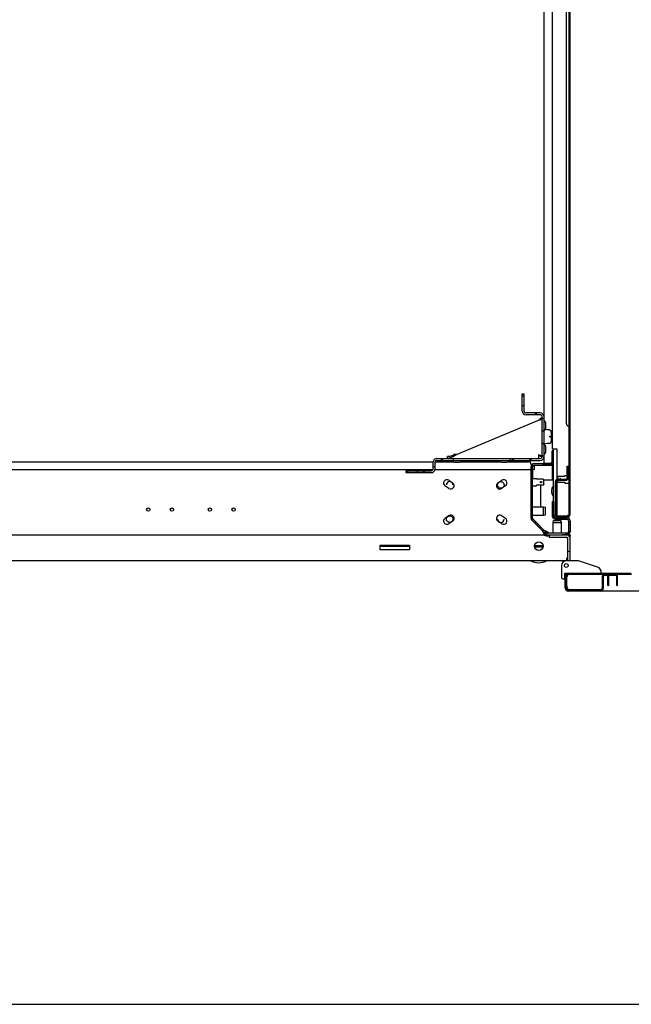
# Model space of a CAD drawing. Units: millimetres. Extents: x 0 to 420, y 0 to 297.
# Drawn here: x 244 to 276, y 0 to 52 of the extents above; entities that cross this region are included whole.
import ezdxf

# ---------------------------------------------------------------- set-up
doc = ezdxf.new("R2010")
doc.units = ezdxf.units.MM
doc.header["$LTSCALE"] = 23.1
doc.layers.get('0').update_dxf_attribs({"linetype": 'CONTINUOUS'})
for name, color, linetype in [('02___PRT_ALL_AXES', 7, 'CONTINUOUS'), ('ALL_AXES', 7, 'CONTINUOUS'), ('ALL_FEATURES', 7, 'CONTINUOUS')]:
    doc.layers.add(name, color=color, linetype=linetype)

msp = doc.modelspace()

# ---------------------------------------------------------------- hatches: boundary and pattern name
at = {"linetype": 'CONTINUOUS'}
h = msp.add_hatch(dxfattribs=at)
h.set_pattern_fill('default__29', color=2, scale=8.4, angle=45, style=0, pattern_type=0)
h.set_pattern_definition([(45, (0, 0), (-5.9397, 5.9397), [])])
edge = h.paths.add_edge_path()
edge.add_line((272.930945, 70.227643), (272.930945, 25.807643))
edge.add_spline(control_points=[(272.930945, 25.807643), (272.930945, 25.740278), (272.883311, 25.692643), (272.815945, 25.692643)], knot_values=[0, 0, 0, 0, 1, 1, 1, 1], weights=[1, 0.804737854, 0.804737854, 1], degree=3, periodic=0)
edge.add_line((272.815945, 25.692643), (272.306145, 25.692643))
edge.add_line((272.306145, 25.742643), (272.306145, 25.692643))
edge.add_line((272.815945, 25.742643), (272.306145, 25.742643))
edge.add_spline(control_points=[(272.880945, 25.807643), (272.880945, 25.769567), (272.854022, 25.742643), (272.815945, 25.742643)], knot_values=[0, 0, 0, 0, 1, 1, 1, 1], weights=[1, 0.804737854, 0.804737854, 1], degree=3, periodic=0)
edge.add_line((272.880945, 70.227643), (272.880945, 25.807643))
edge.add_spline(control_points=[(272.880945, 70.227643), (272.880945, 70.26572), (272.854022, 70.292643), (272.815945, 70.292643)], knot_values=[0, 0, 0, 0, 1, 1, 1, 1], weights=[1, 0.804737854, 0.804737854, 1], degree=3, periodic=0)
edge.add_line((272.815945, 70.292643), (272.306145, 70.292643))
edge.add_line((272.306145, 70.292643), (272.306145, 70.342643))
edge.add_line((272.815945, 70.342643), (272.306145, 70.342643))
edge.add_spline(control_points=[(272.930945, 70.227643), (272.930945, 70.295009), (272.883311, 70.342643), (272.815945, 70.342643)], knot_values=[0, 0, 0, 0, 1, 1, 1, 1], weights=[1, 0.804737854, 0.804737854, 1], degree=3, periodic=0)
edge = h.paths.add_edge_path()
edge.add_line((272.180945, 70.217444), (272.180945, 68.457643))
edge.add_line((272.230945, 70.217444), (272.180945, 70.217444))
edge.add_line((272.230945, 70.217444), (272.230945, 68.457643))
edge.add_spline(control_points=[(272.295945, 68.392643), (272.257869, 68.392643), (272.230945, 68.419567), (272.230945, 68.457643)], knot_values=[0, 0, 0, 0, 1, 1, 1, 1], weights=[1, 0.804737854, 0.804737854, 1], degree=3, periodic=0)
edge.add_line((272.295945, 68.392643), (272.740945, 68.392643))
edge.add_spline(control_points=[(272.855945, 68.277643), (272.855945, 68.345009), (272.808311, 68.392643), (272.740945, 68.392643)], knot_values=[0, 0, 0, 0, 1, 1, 1, 1], weights=[1, 0.804737854, 0.804737854, 1], degree=3, periodic=0)
edge.add_line((272.855945, 68.277643), (272.855945, 67.642643))
edge.add_line((272.805945, 67.642643), (272.855945, 67.642643))
edge.add_line((272.805945, 68.277643), (272.805945, 67.642643))
edge.add_spline(control_points=[(272.805945, 68.277643), (272.805945, 68.31572), (272.779022, 68.342643), (272.740945, 68.342643)], knot_values=[0, 0, 0, 0, 1, 1, 1, 1], weights=[1, 0.804737854, 0.804737854, 1], degree=3, periodic=0)
edge.add_line((272.295945, 68.342643), (272.740945, 68.342643))
edge.add_spline(control_points=[(272.295945, 68.342643), (272.22858, 68.342643), (272.180945, 68.390278), (272.180945, 68.457643)], knot_values=[0, 0, 0, 0, 1, 1, 1, 1], weights=[1, 0.804737854, 0.804737854, 1], degree=3, periodic=0)
edge = h.paths.add_edge_path()
edge.add_line((272.180945, 25.817843), (272.180945, 27.577643))
edge.add_spline(control_points=[(272.295945, 27.692643), (272.22858, 27.692643), (272.180945, 27.645009), (272.180945, 27.577643)], knot_values=[0, 0, 0, 0, 1, 1, 1, 1], weights=[1, 0.804737854, 0.804737854, 1], degree=3, periodic=0)
edge.add_line((272.295945, 27.692643), (272.740945, 27.692643))
edge.add_spline(control_points=[(272.805945, 27.757643), (272.805945, 27.719567), (272.779022, 27.692643), (272.740945, 27.692643)], knot_values=[0, 0, 0, 0, 1, 1, 1, 1], weights=[1, 0.804737854, 0.804737854, 1], degree=3, periodic=0)
edge.add_line((272.805945, 27.757643), (272.805945, 28.392643))
edge.add_line((272.805945, 28.392643), (272.855945, 28.392643))
edge.add_line((272.855945, 27.757643), (272.855945, 28.392643))
edge.add_spline(control_points=[(272.855945, 27.757643), (272.855945, 27.690278), (272.808311, 27.642643), (272.740945, 27.642643)], knot_values=[0, 0, 0, 0, 1, 1, 1, 1], weights=[1, 0.804737854, 0.804737854, 1], degree=3, periodic=0)
edge.add_line((272.295945, 27.642643), (272.740945, 27.642643))
edge.add_spline(control_points=[(272.295945, 27.642643), (272.257869, 27.642643), (272.230945, 27.61572), (272.230945, 27.577643)], knot_values=[0, 0, 0, 0, 1, 1, 1, 1], weights=[1, 0.804737854, 0.804737854, 1], degree=3, periodic=0)
edge.add_line((272.230945, 25.817843), (272.230945, 27.577643))
edge.add_line((272.230945, 25.817843), (272.180945, 25.817843))
h = msp.add_hatch(dxfattribs=at)
h.set_pattern_fill('default__28', color=2, scale=0.537256, angle=325, style=0, pattern_type=0)
h.set_pattern_definition([(325, (0, 0), (0.3081576, 0.4400947), [])])
edge = h.paths.add_edge_path()
edge.add_line((264.280945, 28.042643), (264.380945, 28.042643))
edge.add_line((264.280945, 28.142643), (264.280945, 28.042643))
edge.add_line((264.280945, 28.142643), (264.380945, 28.142643))
edge.add_line((264.380945, 28.142643), (264.380945, 28.042643))
edge = h.paths.add_edge_path()
edge.add_line((264.880945, 28.042643), (265.630945, 28.042643))
edge.add_line((264.880945, 28.142643), (264.880945, 28.042643))
edge.add_line((264.880945, 28.142643), (265.630945, 28.142643))
edge.add_spline(control_points=[(265.730945, 28.242643), (265.730945, 28.184065), (265.689524, 28.142643), (265.630945, 28.142643)], knot_values=[0, 0, 0, 0, 1, 1, 1, 1], weights=[1, 0.804737854, 0.804737854, 1], degree=3, periodic=0)
edge.add_line((265.730945, 28.242643), (265.730945, 28.592643))
edge.add_spline(control_points=[(265.930945, 28.792643), (265.813788, 28.792643), (265.730945, 28.709801), (265.730945, 28.592643)], knot_values=[0, 0, 0, 0, 1, 1, 1, 1], weights=[1, 0.804737854, 0.804737854, 1], degree=3, periodic=0)
edge.add_line((265.930945, 28.792643), (266.780945, 28.792643))
edge.add_line((266.780945, 28.792643), (266.780945, 28.692643))
edge.add_line((265.930945, 28.692643), (266.780945, 28.692643))
edge.add_spline(control_points=[(265.930945, 28.692643), (265.872367, 28.692643), (265.830945, 28.651222), (265.830945, 28.592643)], knot_values=[0, 0, 0, 0, 1, 1, 1, 1], weights=[1, 0.804737854, 0.804737854, 1], degree=3, periodic=0)
edge.add_line((265.830945, 28.242643), (265.830945, 28.592643))
edge.add_spline(control_points=[(265.830945, 28.242643), (265.830945, 28.125486), (265.748103, 28.042643), (265.630945, 28.042643)], knot_values=[0, 0, 0, 0, 1, 1, 1, 1], weights=[1, 0.804737854, 0.804737854, 1], degree=3, periodic=0)
edge = h.paths.add_edge_path()
edge.add_line((271.580945, 28.892643), (271.580945, 30.992643))
edge.add_spline(control_points=[(271.580945, 28.892643), (271.580945, 28.775486), (271.498103, 28.692643), (271.380945, 28.692643)], knot_values=[0, 0, 0, 0, 1, 1, 1, 1], weights=[1, 0.804737854, 0.804737854, 1], degree=3, periodic=0)
edge.add_line((269.780945, 28.692643), (271.380945, 28.692643))
edge.add_line((269.780945, 28.792643), (269.780945, 28.692643))
edge.add_line((269.780945, 28.792643), (271.380945, 28.792643))
edge.add_spline(control_points=[(271.480945, 28.892643), (271.480945, 28.834065), (271.439524, 28.792643), (271.380945, 28.792643)], knot_values=[0, 0, 0, 0, 1, 1, 1, 1], weights=[1, 0.804737854, 0.804737854, 1], degree=3, periodic=0)
edge.add_line((271.480945, 28.892643), (271.480945, 30.992643))
edge.add_spline(control_points=[(271.380945, 31.092643), (271.439524, 31.092643), (271.480945, 31.051222), (271.480945, 30.992643)], knot_values=[0, 0, 0, 0, 1, 1, 1, 1], weights=[1, 0.804737854, 0.804737854, 1], degree=3, periodic=0)
edge.add_line((271.380945, 31.092643), (270.630945, 31.092643))
edge.add_spline(control_points=[(270.430945, 31.292643), (270.430945, 31.175486), (270.513788, 31.092643), (270.630945, 31.092643)], knot_values=[0, 0, 0, 0, 1, 1, 1, 1], weights=[1, 0.804737854, 0.804737854, 1], degree=3, periodic=0)
edge.add_line((270.430945, 31.292643), (270.430945, 31.592643))
edge.add_line((270.430945, 31.592643), (270.530945, 31.592643))
edge.add_line((270.530945, 31.292643), (270.530945, 31.592643))
edge.add_spline(control_points=[(270.530945, 31.292643), (270.530945, 31.234065), (270.572367, 31.192643), (270.630945, 31.192643)], knot_values=[0, 0, 0, 0, 1, 1, 1, 1], weights=[1, 0.804737854, 0.804737854, 1], degree=3, periodic=0)
edge.add_line((271.380945, 31.192643), (270.630945, 31.192643))
edge.add_spline(control_points=[(271.380945, 31.192643), (271.498103, 31.192643), (271.580945, 31.109801), (271.580945, 30.992643)], knot_values=[0, 0, 0, 0, 1, 1, 1, 1], weights=[1, 0.804737854, 0.804737854, 1], degree=3, periodic=0)
edge = h.paths.add_edge_path()
edge.add_line((270.530945, 32.092643), (270.530945, 32.192643))
edge.add_line((270.430945, 32.092643), (270.530945, 32.092643))
edge.add_line((270.430945, 32.092643), (270.430945, 32.192643))
edge.add_line((270.430945, 32.192643), (270.530945, 32.192643))
h = msp.add_hatch(dxfattribs=at)
h.set_pattern_fill('default__32', color=2, scale=0.156281, angle=5, style=0, pattern_type=0)
h.set_pattern_definition([(5, (0, 0), (-0.013620815, 0.15568663), [])])
edge = h.paths.add_edge_path()
edge.add_line((272.080945, 26.517643), (272.080945, 25.752643))
edge.add_spline(control_points=[(272.165945, 25.667643), (272.116154, 25.667643), (272.080945, 25.702852), (272.080945, 25.752643)], knot_values=[0, 0, 0, 0, 1, 1, 1, 1], weights=[1, 0.804737854, 0.804737854, 1], degree=3, periodic=0)
edge.add_line((272.165945, 25.667643), (272.790945, 25.667643))
edge.add_spline(control_points=[(272.950945, 25.507643), (272.950945, 25.601369), (272.884671, 25.667643), (272.790945, 25.667643)], knot_values=[0, 0, 0, 0, 1, 1, 1, 1], weights=[1, 0.804737854, 0.804737854, 1], degree=3, periodic=0)
edge.add_line((272.950945, 25.507643), (272.950945, 24.927643))
edge.add_spline(control_points=[(272.790945, 24.767643), (272.884671, 24.767643), (272.950945, 24.833918), (272.950945, 24.927643)], knot_values=[0, 0, 0, 0, 1, 1, 1, 1], weights=[1, 0.804737854, 0.804737854, 1], degree=3, periodic=0)
edge.add_line((272.790945, 24.767643), (271.77722, 24.767643))
edge.add_spline(control_points=[(271.664083, 24.814506), (271.694489, 24.784099), (271.734218, 24.767643), (271.77722, 24.767643)], knot_values=[0, 0, 0, 0, 1, 1, 1, 1], weights=[1, 0.949253022, 0.949253022, 1], degree=3, periodic=0)
edge.add_line((271.664083, 24.814506), (270.947808, 25.530781))
edge.add_spline(control_points=[(270.900945, 25.643918), (270.900945, 25.600916), (270.917402, 25.561187), (270.947808, 25.530781)], knot_values=[0, 0, 0, 0, 1, 1, 1, 1], weights=[1, 0.949253022, 0.949253022, 1], degree=3, periodic=0)
edge.add_line((270.900945, 25.643918), (270.900945, 28.357643))
edge.add_spline(control_points=[(271.060945, 28.517643), (270.96722, 28.517643), (270.900945, 28.451369), (270.900945, 28.357643)], knot_values=[0, 0, 0, 0, 1, 1, 1, 1], weights=[1, 0.804737854, 0.804737854, 1], degree=3, periodic=0)
edge.add_line((271.060945, 28.517643), (271.920945, 28.517643))
edge.add_spline(control_points=[(272.005945, 28.602643), (272.005945, 28.552852), (271.970737, 28.517643), (271.920945, 28.517643)], knot_values=[0, 0, 0, 0, 1, 1, 1, 1], weights=[1, 0.804737854, 0.804737854, 1], degree=3, periodic=0)
edge.add_line((272.005945, 28.602643), (272.005945, 29.192643))
edge.add_line((272.080945, 29.192643), (272.005945, 29.192643))
edge.add_line((272.080945, 28.602643), (272.080945, 29.192643))
edge.add_spline(control_points=[(272.080945, 28.602643), (272.080945, 28.508918), (272.014671, 28.442643), (271.920945, 28.442643)], knot_values=[0, 0, 0, 0, 1, 1, 1, 1], weights=[1, 0.804737854, 0.804737854, 1], degree=3, periodic=0)
edge.add_line((271.060945, 28.442643), (271.920945, 28.442643))
edge.add_spline(control_points=[(271.060945, 28.442643), (271.011154, 28.442643), (270.975945, 28.407435), (270.975945, 28.357643)], knot_values=[0, 0, 0, 0, 1, 1, 1, 1], weights=[1, 0.804737854, 0.804737854, 1], degree=3, periodic=0)
edge.add_line((270.975945, 25.643918), (270.975945, 28.357643))
edge.add_spline(control_points=[(270.975945, 25.643918), (270.975945, 25.621073), (270.984688, 25.599967), (271.000841, 25.583814)], knot_values=[0, 0, 0, 0, 1, 1, 1, 1], weights=[1, 0.949253022, 0.949253022, 1], degree=3, periodic=0)
edge.add_line((271.717116, 24.867539), (271.000841, 25.583814))
edge.add_spline(control_points=[(271.717116, 24.867539), (271.733269, 24.851386), (271.754375, 24.842643), (271.77722, 24.842643)], knot_values=[0, 0, 0, 0, 1, 1, 1, 1], weights=[1, 0.949253022, 0.949253022, 1], degree=3, periodic=0)
edge.add_line((272.790945, 24.842643), (271.77722, 24.842643))
edge.add_spline(control_points=[(272.790945, 24.842643), (272.840737, 24.842643), (272.875945, 24.877852), (272.875945, 24.927643)], knot_values=[0, 0, 0, 0, 1, 1, 1, 1], weights=[1, 0.804737854, 0.804737854, 1], degree=3, periodic=0)
edge.add_line((272.875945, 25.507643), (272.875945, 24.927643))
edge.add_spline(control_points=[(272.875945, 25.507643), (272.875945, 25.557435), (272.840737, 25.592643), (272.790945, 25.592643)], knot_values=[0, 0, 0, 0, 1, 1, 1, 1], weights=[1, 0.804737854, 0.804737854, 1], degree=3, periodic=0)
edge.add_line((272.165945, 25.592643), (272.790945, 25.592643))
edge.add_spline(control_points=[(272.165945, 25.592643), (272.07222, 25.592643), (272.005945, 25.658918), (272.005945, 25.752643)], knot_values=[0, 0, 0, 0, 1, 1, 1, 1], weights=[1, 0.804737854, 0.804737854, 1], degree=3, periodic=0)
edge.add_line((272.005945, 26.517643), (272.005945, 25.752643))
edge.add_line((272.005945, 26.517643), (272.080945, 26.517643))
h = msp.add_hatch(dxfattribs=at)
h.set_pattern_fill('default__20', color=2, scale=2.78866, angle=205, style=0, pattern_type=0)
h.set_pattern_definition([(205, (0, 0), (1.17854, -2.527385), [])])
edge = h.paths.add_edge_path()
edge.add_line((272.700945, 21.981958), (272.700945, 22.592643))
edge.add_spline(control_points=[(272.850945, 22.742643), (272.763078, 22.742643), (272.700945, 22.680511), (272.700945, 22.592643)], knot_values=[0, 0, 0, 0, 1, 1, 1, 1], weights=[1, 0.804737854, 0.804737854, 1], degree=3, periodic=0)
edge.add_line((272.850945, 22.742643), (276.169214, 22.742643))
edge.add_spline(control_points=[(276.182599, 22.743644), (276.178167, 22.742978), (276.173697, 22.742643), (276.169214, 22.742643)], knot_values=[0, 0, 0, 0, 1, 1, 1, 1], weights=[1, 0.998143843, 0.998143843, 1], degree=3, periodic=0)
edge.add_spline(control_points=[(276.182599, 22.743644), (287.054075, 24.378691), (298.047816, 24.378691), (308.919292, 22.743644)], knot_values=[0, 0, 0, 0, 1, 1, 1, 1], weights=[1, 0.99258571, 0.99258571, 1], degree=3, periodic=0)
edge.add_spline(control_points=[(308.932677, 22.742643), (308.928194, 22.742643), (308.923724, 22.742978), (308.919292, 22.743644)], knot_values=[0, 0, 0, 0, 1, 1, 1, 1], weights=[1, 0.998143843, 0.998143843, 1], degree=3, periodic=0)
edge.add_line((308.932677, 22.742643), (312.250945, 22.742643))
edge.add_spline(control_points=[(312.400945, 22.592643), (312.400945, 22.680511), (312.338813, 22.742643), (312.250945, 22.742643)], knot_values=[0, 0, 0, 0, 1, 1, 1, 1], weights=[1, 0.804737854, 0.804737854, 1], degree=3, periodic=0)
edge.add_line((312.400945, 22.592643), (312.400945, 21.981958))
edge.add_line((312.340945, 21.981958), (312.400945, 21.981958))
edge.add_line((312.340945, 22.592643), (312.340945, 21.981958))
edge.add_spline(control_points=[(312.340945, 22.592643), (312.340945, 22.645364), (312.303666, 22.682643), (312.250945, 22.682643)], knot_values=[0, 0, 0, 0, 1, 1, 1, 1], weights=[1, 0.804737854, 0.804737854, 1], degree=3, periodic=0)
edge.add_line((308.932677, 22.682643), (312.250945, 22.682643))
edge.add_spline(control_points=[(308.932677, 22.682643), (308.925206, 22.682643), (308.917756, 22.683201), (308.910368, 22.684312)], knot_values=[0, 0, 0, 0, 1, 1, 1, 1], weights=[1, 0.998143843, 0.998143843, 1], degree=3, periodic=0)
edge.add_spline(control_points=[(276.191523, 22.684312), (287.057071, 24.318467), (298.04482, 24.318467), (308.910368, 22.684312)], knot_values=[0, 0, 0, 0, 1, 1, 1, 1], weights=[1, 0.99258571, 0.99258571, 1], degree=3, periodic=0)
edge.add_spline(control_points=[(276.191523, 22.684312), (276.184135, 22.683201), (276.176685, 22.682643), (276.169214, 22.682643)], knot_values=[0, 0, 0, 0, 1, 1, 1, 1], weights=[1, 0.998143843, 0.998143843, 1], degree=3, periodic=0)
edge.add_line((272.850945, 22.682643), (276.169214, 22.682643))
edge.add_spline(control_points=[(272.850945, 22.682643), (272.798225, 22.682643), (272.760945, 22.645364), (272.760945, 22.592643)], knot_values=[0, 0, 0, 0, 1, 1, 1, 1], weights=[1, 0.804737854, 0.804737854, 1], degree=3, periodic=0)
edge.add_line((272.760945, 21.981958), (272.760945, 22.592643))
edge.add_line((272.760945, 21.981958), (272.700945, 21.981958))
edge = h.paths.add_edge_path()
edge.add_line((274.550945, 21.792643), (272.89026, 21.792643))
edge.add_line((272.89026, 21.852643), (272.89026, 21.792643))
edge.add_line((274.550945, 21.852643), (272.89026, 21.852643))
edge.add_spline(control_points=[(274.550945, 21.852643), (274.603666, 21.852643), (274.640945, 21.889923), (274.640945, 21.942643)], knot_values=[0, 0, 0, 0, 1, 1, 1, 1], weights=[1, 0.804737854, 0.804737854, 1], degree=3, periodic=0)
edge.add_line((274.640945, 22.532643), (274.640945, 21.942643))
edge.add_spline(control_points=[(274.640945, 22.532643), (274.640945, 22.620511), (274.703078, 22.682643), (274.790945, 22.682643)], knot_values=[0, 0, 0, 0, 1, 1, 1, 1], weights=[1, 0.804737854, 0.804737854, 1], degree=3, periodic=0)
edge.add_line((275.390945, 22.682643), (274.790945, 22.682643))
edge.add_line((275.390945, 22.682643), (275.390945, 22.622643))
edge.add_line((275.390945, 22.622643), (274.790945, 22.622643))
edge.add_spline(control_points=[(274.700945, 22.532643), (274.700945, 22.585364), (274.738225, 22.622643), (274.790945, 22.622643)], knot_values=[0, 0, 0, 0, 1, 1, 1, 1], weights=[1, 0.804737854, 0.804737854, 1], degree=3, periodic=0)
edge.add_line((274.700945, 22.532643), (274.700945, 21.942643))
edge.add_spline(control_points=[(274.550945, 21.792643), (274.638813, 21.792643), (274.700945, 21.854775), (274.700945, 21.942643)], knot_values=[0, 0, 0, 0, 1, 1, 1, 1], weights=[1, 0.804737854, 0.804737854, 1], degree=3, periodic=0)
edge = h.paths.add_edge_path()
edge.add_line((312.211631, 21.792643), (310.550945, 21.792643))
edge.add_spline(control_points=[(310.400945, 21.942643), (310.400945, 21.854775), (310.463078, 21.792643), (310.550945, 21.792643)], knot_values=[0, 0, 0, 0, 1, 1, 1, 1], weights=[1, 0.804737854, 0.804737854, 1], degree=3, periodic=0)
edge.add_line((310.400945, 21.942643), (310.400945, 22.532643))
edge.add_spline(control_points=[(310.310945, 22.622643), (310.363666, 22.622643), (310.400945, 22.585364), (310.400945, 22.532643)], knot_values=[0, 0, 0, 0, 1, 1, 1, 1], weights=[1, 0.804737854, 0.804737854, 1], degree=3, periodic=0)
edge.add_line((310.310945, 22.622643), (309.710945, 22.622643))
edge.add_line((309.710945, 22.682643), (309.710945, 22.622643))
edge.add_line((310.310945, 22.682643), (309.710945, 22.682643))
edge.add_spline(control_points=[(310.310945, 22.682643), (310.398813, 22.682643), (310.460945, 22.620511), (310.460945, 22.532643)], knot_values=[0, 0, 0, 0, 1, 1, 1, 1], weights=[1, 0.804737854, 0.804737854, 1], degree=3, periodic=0)
edge.add_line((310.460945, 21.942643), (310.460945, 22.532643))
edge.add_spline(control_points=[(310.460945, 21.942643), (310.460945, 21.889923), (310.498225, 21.852643), (310.550945, 21.852643)], knot_values=[0, 0, 0, 0, 1, 1, 1, 1], weights=[1, 0.804737854, 0.804737854, 1], degree=3, periodic=0)
edge.add_line((312.211631, 21.852643), (310.550945, 21.852643))
edge.add_line((312.211631, 21.852643), (312.211631, 21.792643))

# ---------------------------------------------------------------- linework, layer by layer
at = {"color": 7, "linetype": 'CONTINUOUS'}
for p, q in [((272.880945, 70.227643), (272.880945, 25.807643)), ((272.930945, 70.227643), (272.930945, 25.807643)), ((272.030945, 29.292643), (272.030945, 66.742643)), ((272.750945, 65.382643), (272.750945, 30.652643)), ((270.430945, 32.192643), (270.530945, 32.192643)), ((270.430945, 31.292643), (270.430945, 32.192643)), ((270.430945, 32.092643), (270.530945, 32.092643)), ((270.530945, 31.292643), (270.530945, 32.192643)), ((270.430945, 31.592643), (270.530945, 31.592643)), ((271.380945, 31.192643), (270.630945, 31.192643)), ((271.380945, 31.092643), (270.630945, 31.092643)), ((271.480945, 30.892643), (271.380945, 30.892643)), ((271.480945, 28.892643), (271.480945, 30.992643)), ((271.580945, 28.892643), (271.580945, 30.992643)), ((272.080945, 29.192643), (272.005945, 29.192643)), ((272.005945, 28.602643), (272.005945, 29.192643)), ((272.030945, 29.292643), (272.245945, 29.292643)), ((272.080945, 28.602643), (272.080945, 29.192643)), ((272.245945, 29.292643), (272.245945, 27.68104)), ((265.730945, 28.242643), (265.730945, 28.592643)), ((265.830945, 28.242643), (265.830945, 28.592643)), ((265.930945, 28.792643), (271.380945, 28.792643)), ((265.930945, 28.692643), (271.380945, 28.692643)), ((266.480945, 28.792643), (266.480945, 28.892643)), ((266.780945, 28.792643), (266.780945, 28.692643)), ((267.325945, 28.617643), (267.325945, 28.692643)), ((268.575945, 28.692643), (268.575945, 28.617643)), ((269.780945, 28.792643), (269.780945, 28.692643)), ((271.480945, 28.892643), (271.380945, 28.892643)), ((264.280945, 28.142643), (265.630945, 28.142643)), ((264.280945, 28.142643), (264.280945, 28.042643)), ((264.380945, 28.142643), (264.380945, 28.042643)), ((264.880945, 28.142643), (264.880945, 28.042643)), ((270.900945, 25.643918), (270.900945, 28.357643)), ((270.975945, 25.643918), (270.975945, 28.357643)), ((271.060945, 28.517643), (271.920945, 28.517643)), ((271.060945, 28.442643), (271.920945, 28.442643)), ((272.055945, 28.292643), (272.030945, 28.292643)), ((272.805945, 28.392643), (272.855945, 28.392643)), ((272.805945, 27.757643), (272.805945, 28.392643)), ((272.855945, 27.757643), (272.855945, 28.392643)), ((264.280945, 28.042643), (265.630945, 28.042643)), ((271.565945, 27.660143), (271.575945, 27.650143)), ((271.575945, 27.435143), (271.575945, 27.650143)), ((272.180945, 25.807643), (272.180945, 27.577643)), ((272.230945, 25.807643), (272.230945, 27.577643)), ((272.245945, 27.618875), (272.245945, 25.766251)), ((272.280945, 27.800143), (272.290945, 27.810143)), ((272.280945, 27.800143), (272.280945, 27.691571)), ((272.280945, 27.640683), (272.280945, 27.585143)), ((272.290945, 27.575143), (272.280945, 27.585143)), ((272.295945, 27.692643), (272.740945, 27.692643)), ((272.295945, 27.642643), (272.740945, 27.642643)), ((271.575945, 27.435143), (271.565945, 27.425143)), ((272.005945, 26.517643), (272.080945, 26.517643)), ((272.005945, 26.517643), (272.005945, 25.752643)), ((272.080945, 26.517643), (272.080945, 25.752643)), ((271.664083, 24.814506), (270.947808, 25.530781)), ((271.717116, 24.867539), (271.000841, 25.583814)), ((272.165945, 25.667643), (272.790945, 25.667643)), ((272.165945, 25.592643), (272.790945, 25.592643)), ((272.230945, 25.817843), (272.180945, 25.817843)), ((272.180945, 25.807643), (272.230945, 25.807643)), ((272.815945, 25.742643), (272.295945, 25.742643)), ((272.295945, 25.692643), (272.295945, 25.742643)), ((272.815945, 25.692643), (272.295945, 25.692643)), ((272.306145, 25.742643), (272.306145, 25.692643)), ((272.875444, 25.781957), (272.868819, 25.781957)), ((272.875945, 25.507643), (272.875945, 24.927643)), ((272.950945, 25.507643), (272.950945, 24.927643)), ((271.6042, 24.864389), (271.500945, 24.967643)), ((271.600945, 24.867643), (271.600945, 24.767643)), ((271.6042, 24.766016), (271.6042, 24.864389)), ((271.700945, 24.767643), (272.950945, 24.767643)), ((272.790945, 24.842643), (271.77722, 24.842643)), ((271.850945, 24.767643), (271.850945, 24.642643)), ((271.850945, 24.642643), (272.750945, 24.642643)), ((272.825945, 23.392643), (272.825945, 24.567643)), ((272.950945, 24.767643), (272.950945, 24.717643)), ((272.950945, 23.392643), (272.950945, 24.567643)), ((262.925945, 24.167643), (264.475945, 24.167643)), ((271.07903, 24.202643), (271.522861, 24.202643)), ((271.07903, 24.132643), (271.522861, 24.132643)), ((272.950945, 23.892643), (272.825945, 23.892643)), ((273.352262, 23.392643), (272.750945, 23.392643)), ((272.819551, 23.429778), (272.785248, 23.523711)), ((272.78528, 23.424871), (272.78528, 23.521257)), ((274.395814, 23.061021), (273.447131, 23.377248)), ((272.500945, 23.142643), (272.500945, 22.517643)), ((272.575945, 22.442643), (272.675945, 22.442643)), ((272.675945, 22.742643), (276.169214, 22.742643)), ((272.675945, 22.442643), (272.675945, 22.742643)), ((272.700945, 21.942643), (272.700945, 22.592643)), ((272.760945, 21.942643), (272.760945, 22.592643)), ((272.850945, 22.682643), (276.169214, 22.682643)), ((274.600945, 22.742643), (274.600945, 22.776416)), ((274.640945, 22.532643), (274.640945, 21.942643)), ((274.700945, 22.532643), (274.700945, 21.942643)), ((275.390945, 22.622643), (274.790945, 22.622643)), ((274.950945, 22.482643), (274.990945, 22.482643)), ((274.990945, 22.082643), (274.990945, 22.602643)), ((275.390945, 22.682643), (275.390945, 22.622643)), ((275.410945, 22.082643), (275.410945, 22.602643)), ((275.450945, 22.482643), (275.410945, 22.482643)), ((272.760945, 21.981958), (272.700945, 21.981958)), ((272.700945, 21.942643), (272.760945, 21.942643)), ((274.550945, 21.852643), (272.850945, 21.852643)), ((272.850945, 21.792643), (272.850945, 21.852643)), ((272.89026, 21.852643), (272.89026, 21.792643)), ((274.990945, 22.132643), (274.950945, 22.132643)), ((274.950945, 22.092643), (274.960945, 22.082643)), ((274.990945, 22.082643), (274.960945, 22.082643)), ((275.410945, 22.132643), (275.450945, 22.132643)), ((275.410945, 22.082643), (275.440945, 22.082643)), ((275.440945, 22.082643), (275.450945, 22.092643)), ((274.550945, 21.792643), (272.850945, 21.792643)), ((0, 0), (420, 0))]:
    msp.add_line(p, q, dxfattribs=at)
at = {"color": 3, "linetype": 'CONTINUOUS'}
for p, q in [((271.580945, 30.992643), (271.580945, 60.263899)), ((266.957136, 28.992643), (271.280945, 30.808643)), ((272.080945, 29.192643), (272.080945, 29.292643)), ((240.193978, 28.617643), (265.732913, 28.617643)), ((265.834511, 28.617643), (266.796462, 28.617643)), ((267.165429, 28.617643), (269.296462, 28.617643)), ((269.665429, 28.617643), (270.750945, 28.617643)), ((271.280945, 28.992643), (271.280945, 28.792643)), ((271.580945, 28.542643), (271.580945, 28.892643)), ((272.080945, 26.517643), (272.080945, 28.602643)), ((240.199511, 28.217643), (265.72738, 28.217643)), ((265.828978, 28.217643), (270.900945, 28.217643)), ((270.900945, 28.467643), (270.900945, 28.357643)), ((271.080945, 28.217643), (270.980945, 28.217643)), ((270.980945, 27.742643), (270.980945, 28.217643)), ((272.055945, 28.417643), (271.080945, 28.417643)), ((271.080945, 28.217643), (271.080945, 28.417643)), ((271.580945, 28.542643), (271.980696, 28.542643)), ((272.030945, 27.667643), (272.030945, 28.417643)), ((272.080945, 28.542643), (272.068898, 28.542643)), ((270.980945, 27.992643), (270.975945, 27.992643)), ((270.975945, 27.742643), (271.175945, 27.742643)), ((271.175945, 27.742643), (271.175945, 27.700143)), ((271.525945, 27.700143), (271.175945, 27.700143)), ((271.400945, 27.514944), (271.400945, 27.570343)), ((271.565945, 27.660143), (271.525945, 27.700143)), ((271.558445, 27.667643), (272.030945, 27.667643)), ((271.565945, 27.425143), (271.565945, 27.660143)), ((272.330945, 27.850143), (272.290945, 27.810143)), ((272.290945, 27.810143), (272.290945, 27.692286)), ((272.290945, 27.64225), (272.290945, 27.575143)), ((272.290945, 27.575143), (272.330945, 27.535143)), ((272.330945, 27.850143), (272.680945, 27.850143)), ((272.330945, 27.535143), (272.680945, 27.535143)), ((272.680945, 27.892643), (272.805945, 27.892643)), ((272.680945, 27.892643), (272.680945, 27.850143)), ((272.680945, 27.492643), (272.680945, 27.535143)), ((272.880945, 27.892643), (272.855945, 27.892643)), ((270.975945, 27.342643), (271.175945, 27.342643)), ((271.525945, 27.385143), (271.175945, 27.385143)), ((271.175945, 27.342643), (271.175945, 27.385143)), ((271.400945, 26.242643), (271.400945, 27.385143)), ((271.525945, 27.385143), (271.565945, 27.425143)), ((272.680945, 27.492643), (272.880945, 27.492643)), ((270.975945, 26.242643), (271.400945, 26.242643)), ((270.900945, 25.643918), (270.900945, 25.567643)), ((271.500945, 24.967643), (270.900945, 25.567643)), ((272.080945, 25.787643), (272.106096, 25.787643)), ((272.220945, 25.692643), (272.295945, 25.692643)), ((271.550974, 24.867585), (271.500945, 24.967643)), ((234.300945, 24.767643), (271.600945, 24.767643)), ((271.600945, 24.767643), (271.550974, 24.867585)), ((271.6042, 24.766016), (271.600945, 24.767643)), ((271.700945, 24.717643), (271.850945, 24.717643)), ((272.881914, 24.717643), (272.950945, 24.717643)), ((272.950945, 24.567643), (272.950945, 24.717643)), ((262.925945, 24.217643), (264.475945, 24.217643)), ((262.925945, 23.967643), (262.925945, 24.217643)), ((264.475945, 23.967643), (262.925945, 23.967643)), ((264.475945, 24.217643), (264.475945, 23.967643)), ((233.150945, 23.417643), (272.750945, 23.417643)), ((272.775945, 22.046666), (272.775945, 22.532643)), ((274.950945, 22.092643), (274.950945, 22.602643)), ((275.450945, 22.092643), (275.450945, 22.602643)), ((272.925945, 21.872643), (274.600945, 21.872643)), ((274.600945, 21.872643), (274.600945, 21.868202)), ((274.600945, 21.801496), (274.600945, 21.797643)), ((310.500945, 21.797643), (274.600945, 21.797643))]:
    msp.add_line(p, q, dxfattribs=at)
msp.add_circle((271.425945, 27.542643), 0.0375, dxfattribs=at)
at = {"color": 7, "linetype": 'CONTINUOUS'}
msp.add_circle((272.750945, 23.142643), 0.1, dxfattribs=at)
for centre, radius, start, end in [((270.630945, 31.292643), 0.2, 180, 270), ((270.630945, 31.292643), 0.1, 180, 270), ((271.380945, 30.992643), 0.2, 0, 90), ((271.380945, 30.992643), 0.1, 0, 90), ((272.935945, 30.652643), 0.185, 180, 252.7046554), ((265.930945, 28.592643), 0.2, 90, 180), ((265.930945, 28.592643), 0.1, 90, 180), ((271.380945, 28.892643), 0.2, 270, 360), ((271.380945, 28.892643), 0.1, 270, 360), ((271.920945, 28.602643), 0.16, 270, 360), ((271.920945, 28.602643), 0.085, 270, 360), ((265.630945, 28.242643), 0.2, 270, 360), ((265.630945, 28.242643), 0.1, 270, 360), ((271.060945, 28.357643), 0.16, 90, 180), ((271.060945, 28.357643), 0.085, 90, 180), ((272.055945, 28.192643), 0.1, 75.505301, 90), ((272.295945, 27.577643), 0.115, 90, 180), ((272.295945, 27.577643), 0.065, 90, 180), ((272.740945, 27.757643), 0.115, 270, 360), ((272.740945, 27.757643), 0.065, 270, 360), ((271.060945, 25.643918), 0.16, 180, 225), ((271.060945, 25.643918), 0.085, 180, 225), ((272.165945, 25.752643), 0.16, 180, 270), ((272.165945, 25.752643), 0.085, 180, 270), ((272.295945, 25.807643), 0.115, 180, 270), ((272.295945, 25.807643), 0.065, 180, 270), ((272.790945, 25.507643), 0.16, 0, 90), ((272.790945, 25.507643), 0.085, 0, 90), ((272.815945, 25.807643), 0.115, 270, 360), ((272.815945, 25.807643), 0.065, 270, 360), ((272.870708, 25.655831), 0.136873, 97.0006389, 101.7701321), ((271.300945, 24.167643), 0.875, 80.0904703, 80.8709288), ((271.300945, 24.167643), 0.875, 50.5514279, 70.3688194), ((271.77722, 24.927643), 0.16, 225, 270), ((271.77722, 24.927643), 0.085, 225, 270), ((272.750945, 24.567643), 0.2, 0, 90), ((272.750945, 24.567643), 0.075, 0, 90), ((272.790945, 24.927643), 0.16, 270, 360), ((272.790945, 24.927643), 0.085, 270, 360), ((271.300945, 24.167643), 0.875, 239.0957054, 300.9042946), ((272.750945, 23.142643), 0.25, 90, 180), ((272.798495, 23.577203), 0.057484, 252.6683309, 255.9085463), ((272.750945, 23.617643), 0.1, 287.8817512, 318.6224715), ((272.807104, 23.583897), 0.060674, 247.863815, 249.8270409), ((272.800693, 23.585691), 0.066252, 255.8515706, 256.546537), ((272.808657, 23.58807), 0.065127, 249.810967, 250.4150324), ((272.81087, 23.594429), 0.07186, 250.4524153, 253.2400438), ((273.352262, 23.092643), 0.3, 71.5650512, 90), ((274.300945, 22.776416), 0.3, 0, 71.5650512), ((272.575945, 22.517643), 0.075, 180, 270), ((272.850945, 22.592643), 0.15, 90, 180), ((272.850945, 22.592643), 0.09, 90, 180), ((274.790945, 22.532643), 0.15, 90, 180), ((274.790945, 22.532643), 0.09, 90, 180), ((275.030945, 22.602643), 0.04, 149.8101543, 180), ((275.370945, 22.602643), 0.04, 0, 59.8101543), ((276.169214, 22.832643), 0.09, 270, 278.5530571), ((276.169214, 22.832643), 0.15, 270, 278.5530571), ((272.850945, 21.942643), 0.15, 180, 270), ((272.850945, 21.942643), 0.09, 180, 270), ((274.550945, 21.942643), 0.15, 270, 360), ((274.550945, 21.942643), 0.09, 270, 360)]:
    msp.add_arc(centre, radius, start, end, dxfattribs=at)
at = {"color": 3, "linetype": 'CONTINUOUS'}
for centre, radius, start, end in [((270.750945, 28.467643), 0.15, 0, 90), ((272.055945, 28.192643), 0.225, 83.5465387, 90), ((272.430945, 27.692643), 0.0375, 0, 180), ((272.886336, 25.697974), 0.086246, 147.4722393, 148.7700013), ((272.930568, 25.650134), 0.152066, 119.7315483, 120.4648112), ((272.932335, 25.646995), 0.155668, 116.0196781, 119.7233219), ((272.750945, 23.617643), 0.2, 270, 291.9926883), ((272.925945, 22.532643), 0.15, 90, 180), ((275.030945, 22.602643), 0.08, 165.4655464, 180), ((275.370945, 22.602643), 0.08, 0, 75.4655464), ((272.925945, 22.046666), 0.15, 180, 216.4047234)]:
    msp.add_arc(centre, radius, start, end, dxfattribs=at)
at = {"color": 7, "linetype": 'CONTINUOUS'}
msp.add_ellipse((271.890217, 29.942643), major_axis=(0, 0.025), ratio=0.187144913, dxfattribs=at)
for points, knots in [([(271.280945, 30.808643), (271.30512, 30.821571), (271.34262, 30.839671), (271.380945, 30.875575), (271.380945, 30.892643)], [0, 0, 0, 0, 0.616295573, 1, 1, 1, 1]), ([(266.957136, 28.992643), (266.878512, 28.966708), (266.72389, 28.915476), (266.560909, 28.892643), (266.480945, 28.892643)], [0, 0, 0, 0, 0.508686571, 1, 1, 1, 1]), ([(271.280945, 28.992643), (271.305297, 28.977141), (271.345279, 28.954031), (271.380945, 28.911959), (271.380945, 28.892643)], [0, 0, 0, 0, 0.599117729, 1, 1, 1, 1]), ([(272.880945, 25.807643), (272.880945, 25.805487), (272.879729, 25.795842), (272.873846, 25.787459), (272.868819, 25.781957)], [0, 0, 0, 0, 0.224412974, 1, 1, 1, 1]), ([(271.604023, 24.840622), (271.606772, 24.833109), (271.618336, 24.811935), (271.647746, 24.780343), (271.682459, 24.767643), (271.700945, 24.767643)], [0, 0, 0, 0, 0.188698576, 0.563972408, 1, 1, 1, 1])]:
    msp.add_open_spline(points, degree=3, knots=knots, dxfattribs=at)
at = {"color": 3, "linetype": 'CONTINUOUS'}
for points, knots in [([(271.280945, 30.808643), (271.289703, 30.810985), (271.323333, 30.819985), (271.356916, 30.82921), (271.381515, 30.83682)], [0, 0, 0, 0, 0.260393307, 1, 1, 1, 1]), ([(271.381515, 30.83682), (271.406343, 30.8445), (271.439272, 30.854527), (271.480945, 30.879784), (271.480945, 30.892643)], [0, 0, 0, 0, 0.668982464, 1, 1, 1, 1]), ([(266.796617, 28.891625), (266.746309, 28.862976), (266.645933, 28.813336), (266.534294, 28.792643), (266.480945, 28.792643)], [0, 0, 0, 0, 0.520428604, 1, 1, 1, 1]), ([(266.957136, 28.992643), (266.943771, 28.983826), (266.891001, 28.949017), (266.837644, 28.914988), (266.796617, 28.891625)], [0, 0, 0, 0, 0.253243197, 1, 1, 1, 1]), ([(271.280945, 28.992643), (271.28965, 28.989873), (271.323127, 28.979208), (271.356539, 28.968281), (271.380945, 28.95931)], [0, 0, 0, 0, 0.259961962, 1, 1, 1, 1]), ([(271.380945, 28.95931), (271.406111, 28.95006), (271.441723, 28.937514), (271.480945, 28.9069), (271.480945, 28.892643)], [0, 0, 0, 0, 0.652868716, 1, 1, 1, 1]), ([(272.220945, 25.692643), (272.220945, 25.707546), (272.209858, 25.737553), (272.176177, 25.766233), (272.140605, 25.782491), (272.116643, 25.787643), (272.106096, 25.787643)], [0, 0, 0, 0, 0.277019314, 0.552400091, 0.80395199, 1, 1, 1, 1]), ([(272.85347, 25.781206), (272.84967, 25.77897), (272.834433, 25.769097), (272.821022, 25.755958), (272.813619, 25.744349)], [0, 0, 0, 0, 0.242539474, 1, 1, 1, 1]), ([(271.601948, 24.764327), (271.601627, 24.763925), (271.601105, 24.76298), (271.600957, 24.761915), (271.600957, 24.761377)], [0, 0, 0, 0, 0.488763985, 1, 1, 1, 1]), ([(271.600957, 24.761377), (271.600958, 24.75887), (271.604331, 24.752969), (271.615769, 24.741882), (271.646967, 24.723814), (271.679092, 24.717643), (271.700945, 24.717643)], [0, 0, 0, 0, 0.066076947, 0.166110355, 0.423951923, 1, 1, 1, 1]), ([(271.6042, 24.766016), (271.603751, 24.765803), (271.602927, 24.765328), (271.602228, 24.764676), (271.601948, 24.764327)], [0, 0, 0, 0, 0.525808886, 1, 1, 1, 1]), ([(272.781372, 23.522639), (272.778577, 23.51755), (272.769784, 23.498971), (272.764515, 23.478358), (272.764515, 23.463582)], [0, 0, 0, 0, 0.282124764, 1, 1, 1, 1]), ([(272.764515, 23.463582), (272.764515, 23.45544), (272.766632, 23.439362), (272.778792, 23.427976), (272.78528, 23.424871)], [0, 0, 0, 0, 0.530962638, 1, 1, 1, 1]), ([(272.825863, 23.569825), (272.820956, 23.567064), (272.802965, 23.554598), (272.789152, 23.536802), (272.781372, 23.522639)], [0, 0, 0, 0, 0.258403429, 1, 1, 1, 1])]:
    msp.add_open_spline(points, degree=3, knots=knots, dxfattribs=at)
at = {"color": 7, "linetype": 'CONTINUOUS'}
for points in [[(272.846099, 25.792643), (272.83535, 25.792643), (272.824361, 25.787899), (272.815945, 25.781211)], [(272.842788, 25.789826), (272.833588, 25.78791), (272.824517, 25.785062), (272.815945, 25.781211)], [(272.854055, 25.791681), (272.851466, 25.792339), (272.84877, 25.792643), (272.846099, 25.792643)], [(272.868819, 25.781957), (272.865242, 25.78664), (272.859766, 25.79023), (272.854055, 25.791681)]]:
    msp.add_open_spline(points, degree=3, dxfattribs=at)
at = {"color": 3, "linetype": 'CONTINUOUS'}
for points in [[(272.750945, 23.417643), (272.762641, 23.417643), (272.774491, 23.420356), (272.78528, 23.424871)], [(272.805219, 21.957643), (272.813776, 21.940589), (272.824645, 21.92434), (272.838017, 21.910728)], [(272.838017, 21.910728), (272.848227, 21.900336), (272.860184, 21.891311), (272.87325, 21.884867)], [(272.87325, 21.884867), (272.889422, 21.876892), (272.907914, 21.872643), (272.925945, 21.872643)]]:
    msp.add_open_spline(points, degree=3, dxfattribs=at)
at = {"layer": '02___PRT_ALL_AXES', "color": 7, "linetype": 'CONTINUOUS'}
for p, q in [((271.743179, 30.306409), (271.644947, 30.312502)), ((271.862278, 30.300627), (271.943906, 30.261804)), ((271.956739, 30.186863), (271.956739, 29.698423)), ((271.862278, 29.58466), (271.943906, 29.623483)), ((271.743179, 29.578877), (271.580945, 29.568815)), ((270.975945, 26.240143), (271.550945, 26.240143)), ((270.975945, 25.795143), (271.550945, 25.795143)), ((272.053445, 24.842643), (272.053445, 25.417643)), ((272.498445, 24.842643), (272.498445, 25.417643)), ((273.363445, 22.682643), (273.363445, 22.667643)), ((273.838445, 22.667643), (273.363445, 22.667643)), ((273.838445, 22.682643), (273.838445, 22.667643))]:
    msp.add_line(p, q, dxfattribs=at)
at = {"layer": '02___PRT_ALL_AXES', "color": 3, "linetype": 'CONTINUOUS'}
for p, q in [((266.548018, 27.638252), (266.756031, 27.499577)), ((269.14586, 27.499577), (269.353873, 27.638252)), ((266.561886, 27.20836), (266.353873, 27.347035)), ((269.548018, 27.347035), (269.340005, 27.20836)), ((266.353873, 25.638252), (266.561886, 25.776927)), ((266.756031, 25.48571), (266.548018, 25.347035)), ((269.353873, 25.347035), (269.14586, 25.48571)), ((269.340005, 25.776927), (269.548018, 25.638252))]:
    msp.add_line(p, q, dxfattribs=at)
at = {"layer": '02___PRT_ALL_AXES', "color": 7, "linetype": 'CONTINUOUS'}
for centre in [(269.300945, 27.392643), (266.600945, 25.592643)]:
    msp.add_circle(centre, 0.175, dxfattribs=at)
at = {"layer": '02___PRT_ALL_AXES', "color": 3, "linetype": 'CONTINUOUS'}
for centre, radius in [((250.700945, 26.092643), 0.0875), ((251.950945, 26.092643), 0.0875), ((253.950945, 26.092643), 0.0875), ((255.200945, 26.092643), 0.0875), ((271.300945, 24.167643), 0.225)]:
    msp.add_circle(centre, radius, dxfattribs=at)
for centre, start, end in [((266.450945, 27.492643), 56.3099325, 236.3099325), ((269.450945, 27.492643), 303.6900675, 123.6900675), ((266.658958, 27.353968), 236.3099325, 56.3099325), ((269.242933, 27.353968), 123.6900675, 303.6900675), ((266.450945, 25.492643), 123.6900675, 303.6900675), ((266.658958, 25.631318), 303.6900675, 123.6900675), ((269.242933, 25.631318), 56.3099325, 236.3099325), ((269.450945, 25.492643), 236.3099325, 56.3099325)]:
    msp.add_arc(centre, 0.175, start, end, dxfattribs=at)
at = {"layer": '02___PRT_ALL_AXES', "color": 7, "linetype": 'CONTINUOUS'}
for centre, radius, start, end in [((266.600945, 27.392643), 0.175, 0, 180), ((269.300945, 25.592643), 0.175, 180, 360), ((272.855746, 25.717643), 0.075, 122.0513036, 160.5287794)]:
    msp.add_arc(centre, radius, start, end, dxfattribs=at)
for centre, major_axis, start_param, end_param in [((271.942703, 30.187089), (-0.000044, 0.07501), -1.573917041, -0.088894311), ((271.942703, 29.698198), (0.000044, 0.07501), -3.052698343, -1.567675612)]:
    msp.add_ellipse(centre, major_axis=major_axis, ratio=0.187118924, start_param=start_param, end_param=end_param, dxfattribs=at)
for points in [[(271.862278, 30.300627), (271.848838, 30.303366), (271.808803, 30.304093), (271.769217, 30.305925), (271.743179, 30.306409)], [(271.862278, 29.58466), (271.848838, 29.581921), (271.808803, 29.581194), (271.769217, 29.579361), (271.743179, 29.578877)]]:
    msp.add_open_spline(points, degree=3, knots=[0, 0, 0, 0, 0.344984068, 1, 1, 1, 1], dxfattribs=at)
at = {"layer": 'ALL_AXES', "color": 7, "linetype": 'CONTINUOUS'}
for p, q in [((271.682113, 30.443514), (271.682113, 30.591773)), ((271.682113, 29.193514), (271.682113, 29.341773)), ((266.977374, 29.001143), (266.805945, 29.001143)), ((266.906816, 28.591476), (267.055075, 28.591476)), ((269.406816, 28.591476), (269.555075, 28.591476)), ((271.979778, 27.141773), (271.979778, 26.993514))]:
    msp.add_line(p, q, dxfattribs=at)
for centre, radius, start, end in [((271.432113, 30.591773), 0.25, 0, 53.4637615), ((271.432113, 30.443514), 0.25, 306.5362385, 360), ((271.432113, 29.341773), 0.25, 0, 53.4637615), ((271.432113, 29.193514), 0.25, 306.5362385, 360), ((266.906816, 28.841476), 0.25, 216.5362385, 270), ((266.867419, 28.958178), 0.075, 145.0487962, 192.7020404), ((267.055075, 28.841476), 0.25, 270, 323.4637615), ((269.406816, 28.841476), 0.25, 216.5362385, 270), ((269.555075, 28.841476), 0.25, 270, 323.4637615), ((272.229778, 27.141773), 0.25, 126.5362385, 180), ((272.229778, 26.993514), 0.25, 180, 233.4637615)]:
    msp.add_arc(centre, radius, start, end, dxfattribs=at)
at = {"layer": 'ALL_FEATURES', "color": 7, "linetype": 'CONTINUOUS'}
for p, q in [((271.550945, 26.240143), (271.650945, 26.215143)), ((271.550945, 25.795143), (271.550945, 26.240143)), ((271.650945, 25.820143), (271.650945, 26.215143)), ((271.550945, 25.795143), (271.650945, 25.820143)), ((272.053445, 25.417643), (272.078445, 25.517643)), ((272.078445, 25.517643), (272.473445, 25.517643)), ((272.498445, 25.417643), (272.473445, 25.517643)), ((272.053445, 25.417643), (272.498445, 25.417643))]:
    msp.add_line(p, q, dxfattribs=at)

doc.saveas('drawing.dxf')
